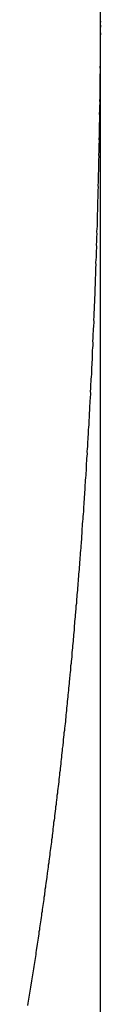
# Model space of a CAD drawing. Units: inches. Extents: x 11 to 407, y 4 to 292.
# Drawn here: x 179 to 179, y 231 to 231 of the extents above; entities that cross this region are included whole.
import ezdxf

# ---------------------------------------------------------------- set-up
doc = ezdxf.new("R2010")
doc.units = ezdxf.units.IN
doc.header["$MEASUREMENT"] = 0
doc.layers.add('M1', color=7, linetype='Continuous')

msp = doc.modelspace()

# ---------------------------------------------------------------- linework, layer by layer
at = {"layer": 'M1', "color": 7, "linetype": 'Continuous'}
for p, q in [((178.5382, 226.62761), (178.5382, 231.1269)), ((178.53819, 230.8721), (178.53817, 230.87174)), ((178.53816, 230.87105), (178.53815, 230.8707)), ((178.53815, 230.8707), (178.53818, 230.87038)), ((178.53819, 230.87141), (178.53816, 230.87105)), ((178.53817, 230.87174), (178.53819, 230.87141)), ((178.53818, 230.87038), (178.53815, 230.87001)), ((178.53815, 230.87001), (178.53817, 230.86968)), ((178.53817, 230.86968), (178.53817, 230.86934)), ((178.53816, 230.86795), (178.53815, 230.8676)), ((178.53817, 230.869), (178.53816, 230.86864)), ((178.53816, 230.86864), (178.53817, 230.8683)), ((178.53817, 230.8683), (178.53816, 230.86795)), ((178.53815, 230.86691), (178.53814, 230.86657)), ((178.53814, 230.86657), (178.53815, 230.86623)), ((178.53815, 230.8676), (178.53816, 230.86727)), ((178.53816, 230.86727), (178.53815, 230.86691)), ((178.53815, 230.86623), (178.53813, 230.86587)), ((178.53813, 230.86587), (178.53815, 230.86554)), ((178.53815, 230.86554), (178.53814, 230.86519)), ((178.53813, 230.86416), (178.53809, 230.86379)), ((178.53813, 230.86484), (178.5381, 230.86448)), ((178.5381, 230.86448), (178.53813, 230.86416)), ((178.53814, 230.86519), (178.53813, 230.86484)), ((178.53809, 230.86379), (178.5381, 230.86345)), ((178.5381, 230.86345), (178.53812, 230.86312)), ((178.53812, 230.86312), (178.5381, 230.86276)), ((178.5381, 230.86276), (178.53811, 230.86243)), ((178.5381, 230.86174), (178.53808, 230.86138)), ((178.53808, 230.86138), (178.53809, 230.86104)), ((178.53811, 230.86243), (178.5381, 230.86174)), ((178.53808, 230.86001), (178.53804, 230.85964)), ((178.53806, 230.86068), (178.53805, 230.86033)), ((178.53805, 230.86033), (178.53808, 230.86001)), ((178.53809, 230.86104), (178.53806, 230.86068)), ((178.53806, 230.85863), (178.53803, 230.85827)), ((178.53804, 230.85964), (178.53806, 230.85931)), ((178.53806, 230.85931), (178.53806, 230.85897)), ((178.53806, 230.85897), (178.53806, 230.85863)), ((178.53803, 230.85759), (178.53802, 230.85724)), ((178.53803, 230.85827), (178.53804, 230.85794)), ((178.53804, 230.85794), (178.53803, 230.85759)), ((178.53801, 230.85655), (178.538, 230.85621)), ((178.538, 230.85621), (178.53801, 230.85587)), ((178.53803, 230.8569), (178.53801, 230.85655)), ((178.53802, 230.85724), (178.53803, 230.8569)), ((178.53799, 230.85484), (178.53797, 230.85449)), ((178.53801, 230.85587), (178.53799, 230.85552)), ((178.53799, 230.85552), (178.53799, 230.85518)), ((178.53799, 230.85518), (178.53799, 230.85484)), ((178.53797, 230.8538), (178.53793, 230.85344)), ((178.53793, 230.85344), (178.53793, 230.8531)), ((178.53797, 230.85449), (178.53794, 230.85412)), ((178.53794, 230.85412), (178.53797, 230.8538)), ((178.53793, 230.85208), (178.53791, 230.85139)), ((178.53794, 230.85277), (178.53792, 230.85241)), ((178.53792, 230.85241), (178.53793, 230.85208)), ((178.53793, 230.8531), (178.53794, 230.85277)), ((178.5379, 230.8507), (178.53787, 230.85034)), ((178.53791, 230.85139), (178.53789, 230.85103)), ((178.53789, 230.85103), (178.5379, 230.8507)), ((178.53787, 230.84966), (178.53783, 230.8493)), ((178.53787, 230.85034), (178.53785, 230.84999)), ((178.53785, 230.84999), (178.53787, 230.84966)), ((178.53784, 230.84828), (178.53782, 230.84792)), ((178.53783, 230.8493), (178.53785, 230.84897)), ((178.53785, 230.84863), (178.53784, 230.84828)), ((178.53785, 230.84897), (178.53785, 230.84863)), ((178.5378, 230.84723), (178.53779, 230.84688)), ((178.53779, 230.84688), (178.53779, 230.84654)), ((178.53782, 230.84759), (178.5378, 230.84723)), ((178.53782, 230.84792), (178.53782, 230.84759)), ((178.53777, 230.8455), (178.53774, 230.84514)), ((178.53779, 230.84654), (178.53777, 230.84619)), ((178.53777, 230.84619), (178.53777, 230.84584)), ((178.53777, 230.84584), (178.53777, 230.8455)), ((178.53772, 230.84409), (178.53768, 230.84373)), ((178.53774, 230.84445), (178.53772, 230.84409)), ((178.53774, 230.84514), (178.53775, 230.8448)), ((178.53775, 230.8448), (178.53774, 230.84445)), ((178.5377, 230.8434), (178.53766, 230.84303)), ((178.53766, 230.84303), (178.53766, 230.84269)), ((178.53766, 230.84269), (178.53767, 230.84236)), ((178.53768, 230.84373), (178.5377, 230.8434)), ((178.53765, 230.84166), (178.53763, 230.84097)), ((178.53767, 230.84236), (178.53764, 230.84199)), ((178.53764, 230.84199), (178.53765, 230.84166)), ((178.53761, 230.84027), (178.53757, 230.83991)), ((178.53763, 230.84097), (178.5376, 230.84061)), ((178.5376, 230.84061), (178.53761, 230.84027)), ((178.53757, 230.83924), (178.53753, 230.83887)), ((178.53753, 230.83887), (178.53754, 230.83855)), ((178.53757, 230.83991), (178.53755, 230.83956)), ((178.53755, 230.83956), (178.53757, 230.83924)), ((178.53753, 230.83787), (178.5375, 230.83752)), ((178.5375, 230.83752), (178.5375, 230.83719)), ((178.53754, 230.83821), (178.53753, 230.83787)), ((178.53754, 230.83855), (178.53754, 230.83821)), ((178.53746, 230.83618), (178.53744, 230.83584)), ((178.53747, 230.83651), (178.53746, 230.83618)), ((178.53748, 230.83685), (178.53747, 230.83651)), ((178.5375, 230.83719), (178.53748, 230.83685)), ((178.53743, 230.83519), (178.5374, 230.83484)), ((178.5374, 230.83484), (178.5374, 230.83453)), ((178.53744, 230.83584), (178.53743, 230.83551)), ((178.53743, 230.83551), (178.53743, 230.83519)), ((178.53737, 230.83386), (178.53733, 230.83352)), ((178.53733, 230.83352), (178.53735, 230.83321)), ((178.53739, 230.8342), (178.53737, 230.83386)), ((178.5374, 230.83453), (178.53739, 230.8342)), ((178.53731, 230.83224), (178.53728, 230.8319)), ((178.53731, 230.83286), (178.5373, 230.83255)), ((178.5373, 230.83255), (178.53731, 230.83224)), ((178.53735, 230.83321), (178.53731, 230.83286)), ((178.53726, 230.83095), (178.53723, 230.83061)), ((178.53729, 230.83159), (178.53726, 230.83095)), ((178.53728, 230.8319), (178.53729, 230.83159)), ((178.53719, 230.82997), (178.53717, 230.82964)), ((178.53717, 230.82964), (178.53719, 230.82934)), ((178.53723, 230.8303), (178.53719, 230.82997)), ((178.53723, 230.83061), (178.53723, 230.8303)), ((178.53715, 230.82838), (178.53713, 230.82806)), ((178.53719, 230.82934), (178.53714, 230.829)), ((178.53714, 230.829), (178.53715, 230.82869)), ((178.53715, 230.82869), (178.53715, 230.82838)), ((178.53708, 230.82709), (178.53706, 230.82677)), ((178.53706, 230.82677), (178.53706, 230.82645)), ((178.5371, 230.82742), (178.53708, 230.82709)), ((178.53713, 230.82806), (178.5371, 230.82773)), ((178.5371, 230.82773), (178.5371, 230.82742)), ((178.53701, 230.82548), (178.53698, 230.82515)), ((178.53702, 230.8258), (178.53701, 230.82548)), ((178.53703, 230.82612), (178.53702, 230.8258)), ((178.53706, 230.82645), (178.53703, 230.82612)), ((178.53694, 230.82418), (178.5369, 230.82384)), ((178.53697, 230.82452), (178.53694, 230.82418)), ((178.53698, 230.82484), (178.53697, 230.82452)), ((178.53698, 230.82515), (178.53698, 230.82484)), ((178.53687, 230.8232), (178.53686, 230.82288)), ((178.53686, 230.82288), (178.53687, 230.82257)), ((178.53692, 230.82354), (178.53687, 230.8232)), ((178.5369, 230.82384), (178.53692, 230.82354)), ((178.53684, 230.82192), (178.5368, 230.82127)), ((178.53687, 230.82257), (178.53683, 230.82223)), ((178.53683, 230.82223), (178.53684, 230.82192)), ((178.53673, 230.82028), (178.5367, 230.81995)), ((178.53677, 230.82062), (178.53673, 230.82028)), ((178.5368, 230.82127), (178.53677, 230.82093)), ((178.53677, 230.82093), (178.53677, 230.82062)), ((178.53672, 230.81965), (178.53667, 230.8193)), ((178.53667, 230.8193), (178.53667, 230.81899)), ((178.53667, 230.81899), (178.53667, 230.81867)), ((178.5367, 230.81995), (178.53672, 230.81965)), ((178.53661, 230.8177), (178.53658, 230.81737)), ((178.53662, 230.81801), (178.53661, 230.8177)), ((178.53665, 230.81835), (178.53662, 230.81801)), ((178.53667, 230.81867), (178.53665, 230.81835)), ((178.53653, 230.81639), (178.53651, 230.81607)), ((178.53656, 230.81672), (178.53653, 230.81639)), ((178.53658, 230.81737), (178.53656, 230.81704)), ((178.53656, 230.81704), (178.53656, 230.81672)), ((178.53647, 230.81511), (178.53645, 230.81478)), ((178.5365, 230.81575), (178.53647, 230.81542)), ((178.53647, 230.81542), (178.53647, 230.81511)), ((178.53651, 230.81607), (178.5365, 230.81575)), ((178.53639, 230.81381), (178.53634, 230.81347)), ((178.53642, 230.81445), (178.53638, 230.81411)), ((178.53638, 230.81411), (178.53639, 230.81381)), ((178.53645, 230.81478), (178.53642, 230.81445)), ((178.53629, 230.8122), (178.53625, 230.81155)), ((178.53633, 230.81284), (178.53629, 230.81251)), ((178.53629, 230.81251), (178.53629, 230.8122)), ((178.53634, 230.81347), (178.53633, 230.81315)), ((178.53633, 230.81315), (178.53633, 230.81284)), ((178.53621, 230.8109), (178.53617, 230.81056)), ((178.53625, 230.81155), (178.53621, 230.81121)), ((178.53621, 230.81121), (178.53621, 230.8109)), ((178.53615, 230.80993), (178.53609, 230.80958)), ((178.53609, 230.80958), (178.5361, 230.80927)), ((178.53617, 230.81056), (178.53614, 230.81023)), ((178.53614, 230.81023), (178.53615, 230.80993)), ((178.53603, 230.8083), (178.53602, 230.80798)), ((178.53606, 230.80863), (178.53603, 230.8083)), ((178.53608, 230.80896), (178.53606, 230.80863)), ((178.5361, 230.80927), (178.53608, 230.80896)), ((178.53595, 230.807), (178.53592, 230.80667)), ((178.53597, 230.80732), (178.53595, 230.807)), ((178.53599, 230.80765), (178.53597, 230.80732)), ((178.53602, 230.80798), (178.53599, 230.80765)), ((178.53585, 230.80568), (178.53584, 230.80536)), ((178.53589, 230.80602), (178.53585, 230.80568)), ((178.5359, 230.80634), (178.53589, 230.80602)), ((178.53592, 230.80667), (178.5359, 230.80634)), ((178.53579, 230.8047), (178.53574, 230.80436)), ((178.53574, 230.80436), (178.53575, 230.80405)), ((178.53582, 230.80504), (178.53579, 230.8047)), ((178.53584, 230.80536), (178.53582, 230.80504)), ((178.53568, 230.80307), (178.53564, 230.80273)), ((178.53569, 230.8037), (178.53568, 230.80338)), ((178.53568, 230.80338), (178.53568, 230.80307)), ((178.53575, 230.80405), (178.53569, 230.8037)), ((178.53558, 230.80176), (178.53554, 230.80142)), ((178.53563, 230.80242), (178.53558, 230.80176)), ((178.53564, 230.80273), (178.53563, 230.80242)), ((178.53549, 230.80077), (178.53546, 230.80044)), ((178.53546, 230.80044), (178.53546, 230.80014)), ((178.53554, 230.80111), (178.53549, 230.80077)), ((178.53554, 230.80142), (178.53554, 230.80111)), ((178.53539, 230.79918), (178.53537, 230.79886)), ((178.53541, 230.7995), (178.53539, 230.79918)), ((178.53546, 230.80014), (178.53541, 230.7998)), ((178.53541, 230.7998), (178.53541, 230.7995)), ((178.53526, 230.79759), (178.53524, 230.79729)), ((178.53528, 230.79791), (178.53526, 230.79759)), ((178.53532, 230.79823), (178.53528, 230.79791)), ((178.53533, 230.79854), (178.53532, 230.79823)), ((178.53537, 230.79886), (178.53533, 230.79854)), ((178.53517, 230.79635), (178.53513, 230.79604)), ((178.53519, 230.79666), (178.53517, 230.79635)), ((178.53521, 230.79697), (178.53519, 230.79666)), ((178.53524, 230.79729), (178.53521, 230.79697)), ((178.53506, 230.79512), (178.53502, 230.7948)), ((178.5351, 230.79543), (178.53506, 230.79512)), ((178.53512, 230.79574), (178.5351, 230.79543)), ((178.53513, 230.79604), (178.53512, 230.79574)), ((178.53495, 230.79362), (178.5349, 230.7933)), ((178.53497, 230.7942), (178.53495, 230.7939)), ((178.53495, 230.7939), (178.53495, 230.79362)), ((178.53502, 230.79452), (178.53497, 230.7942)), ((178.53502, 230.7948), (178.53502, 230.79452)), ((178.53485, 230.79242), (178.5348, 230.79211)), ((178.5349, 230.79302), (178.53485, 230.79242)), ((178.5349, 230.7933), (178.5349, 230.79302)), ((178.53475, 230.79151), (178.53471, 230.7912)), ((178.53471, 230.7912), (178.53472, 230.79093)), ((178.5348, 230.79182), (178.53475, 230.79151)), ((178.5348, 230.79211), (178.5348, 230.79182)), ((178.53462, 230.78974), (178.53458, 230.78943)), ((178.53464, 230.79004), (178.53462, 230.78974)), ((178.53466, 230.79033), (178.53464, 230.79004)), ((178.53472, 230.79093), (178.53466, 230.79061)), ((178.53466, 230.79061), (178.53466, 230.79033)), ((178.5345, 230.78854), (178.53448, 230.78825)), ((178.53453, 230.78884), (178.5345, 230.78854)), ((178.53456, 230.78915), (178.53453, 230.78884)), ((178.53458, 230.78943), (178.53456, 230.78915)), ((178.53436, 230.78705), (178.53435, 230.78676)), ((178.5344, 230.78736), (178.53436, 230.78705)), ((178.53442, 230.78765), (178.5344, 230.78736)), ((178.53445, 230.78795), (178.53442, 230.78765)), ((178.53448, 230.78825), (178.53445, 230.78795)), ((178.53428, 230.78615), (178.53423, 230.78584)), ((178.53423, 230.78584), (178.53424, 230.78556)), ((178.53432, 230.78646), (178.53428, 230.78615)), ((178.53435, 230.78676), (178.53432, 230.78646)), ((178.5341, 230.78434), (178.53409, 230.78405)), ((178.53415, 230.78466), (178.5341, 230.78434)), ((178.53416, 230.78494), (178.53415, 230.78466)), ((178.53418, 230.78523), (178.53416, 230.78494)), ((178.53424, 230.78556), (178.53418, 230.78523)), ((178.53399, 230.78313), (178.53398, 230.78285)), ((178.53404, 230.78345), (178.53399, 230.78313)), ((178.53409, 230.78405), (178.53404, 230.78345)), ((178.53389, 230.78194), (178.53383, 230.78162)), ((178.53393, 230.78253), (178.53389, 230.78222)), ((178.53389, 230.78222), (178.53389, 230.78194)), ((178.53398, 230.78285), (178.53393, 230.78253)), ((178.53373, 230.78043), (178.53371, 230.78013)), ((178.53377, 230.78074), (178.53373, 230.78043)), ((178.5338, 230.78104), (178.53377, 230.78074)), ((178.53382, 230.78133), (178.5338, 230.78104)), ((178.53383, 230.78162), (178.53382, 230.78133)), ((178.53362, 230.77923), (178.53358, 230.77892)), ((178.53364, 230.77952), (178.53362, 230.77923)), ((178.53367, 230.77983), (178.53364, 230.77952)), ((178.53371, 230.78013), (178.53367, 230.77983)), ((178.53347, 230.77773), (178.53343, 230.77743)), ((178.53348, 230.77802), (178.53347, 230.77773)), ((178.53353, 230.77833), (178.53348, 230.77802)), ((178.53355, 230.77862), (178.53353, 230.77833)), ((178.53358, 230.77892), (178.53355, 230.77862)), ((178.53334, 230.77653), (178.53328, 230.77621)), ((178.53339, 230.77713), (178.53334, 230.77681)), ((178.53334, 230.77681), (178.53334, 230.77653)), ((178.53343, 230.77743), (178.53339, 230.77713)), ((178.53318, 230.77504), (178.53312, 230.77444)), ((178.53319, 230.77532), (178.53318, 230.77504)), ((178.53324, 230.77563), (178.53319, 230.77532)), ((178.53325, 230.77592), (178.53324, 230.77563)), ((178.53328, 230.77621), (178.53325, 230.77592)), ((178.53305, 230.77384), (178.53299, 230.77352)), ((178.53306, 230.77412), (178.53305, 230.77384)), ((178.53312, 230.77444), (178.53306, 230.77412)), ((178.53289, 230.77261), (178.53287, 230.77233)), ((178.53295, 230.77294), (178.53289, 230.77261)), ((178.53299, 230.77352), (178.53295, 230.77321)), ((178.53295, 230.77321), (178.53295, 230.77294)), ((178.53275, 230.77113), (178.5327, 230.77082)), ((178.53277, 230.77142), (178.53275, 230.77113)), ((178.53282, 230.77173), (178.53277, 230.77142)), ((178.53285, 230.77203), (178.53282, 230.77173)), ((178.53287, 230.77233), (178.53285, 230.77203)), ((178.5326, 230.76991), (178.53257, 230.76961)), ((178.53264, 230.77022), (178.5326, 230.76991)), ((178.53267, 230.77052), (178.53264, 230.77022)), ((178.5327, 230.77082), (178.53267, 230.77052)), ((178.53247, 230.7687), (178.53243, 230.7684)), ((178.53249, 230.769), (178.53247, 230.7687)), ((178.53254, 230.76931), (178.53249, 230.769)), ((178.53257, 230.76961), (178.53254, 230.76931)), ((178.53226, 230.76716), (178.53223, 230.76686)), ((178.53233, 230.76748), (178.53226, 230.76716)), ((178.53239, 230.76809), (178.53233, 230.76776)), ((178.53233, 230.76776), (178.53233, 230.76748)), ((178.53243, 230.7684), (178.53239, 230.76809)), ((178.53214, 230.76597), (178.53207, 230.76536)), ((178.53216, 230.76625), (178.53214, 230.76597)), ((178.53222, 230.76657), (178.53216, 230.76625)), ((178.53223, 230.76686), (178.53222, 230.76657)), ((178.53194, 230.76444), (178.53189, 230.76414)), ((178.532, 230.76476), (178.53194, 230.76444)), ((178.53201, 230.76505), (178.532, 230.76476)), ((178.53207, 230.76536), (178.53201, 230.76505)), ((178.5318, 230.76326), (178.53178, 230.76297)), ((178.53182, 230.76354), (178.5318, 230.76326)), ((178.53189, 230.76386), (178.53182, 230.76354)), ((178.53189, 230.76414), (178.53189, 230.76386)), ((178.53162, 230.76179), (178.53158, 230.7615)), ((178.53167, 230.76209), (178.53162, 230.76179)), ((178.53169, 230.76237), (178.53167, 230.76209)), ((178.53174, 230.76268), (178.53169, 230.76237)), ((178.53178, 230.76297), (178.53174, 230.76268)), ((178.53147, 230.76064), (178.53144, 230.76037)), ((178.53151, 230.76093), (178.53147, 230.76064)), ((178.53155, 230.76122), (178.53151, 230.76093)), ((178.53158, 230.7615), (178.53155, 230.76122)), ((178.53129, 230.75923), (178.53123, 230.75894)), ((178.53134, 230.75952), (178.53129, 230.75923)), ((178.53137, 230.7598), (178.53134, 230.75952)), ((178.53139, 230.76007), (178.53137, 230.7598)), ((178.53144, 230.76037), (178.53139, 230.76007)), ((178.53112, 230.75785), (178.53106, 230.75757)), ((178.53113, 230.75811), (178.53112, 230.75785)), ((178.53116, 230.75838), (178.53113, 230.75811)), ((178.53123, 230.75868), (178.53116, 230.75838)), ((178.53123, 230.75894), (178.53123, 230.75868)), ((178.53091, 230.75647), (178.5309, 230.75622)), ((178.53097, 230.75676), (178.53091, 230.75647)), ((178.53104, 230.75731), (178.53097, 230.75676)), ((178.53106, 230.75757), (178.53104, 230.75731)), ((178.53078, 230.7554), (178.53071, 230.75511)), ((178.53079, 230.75565), (178.53078, 230.7554)), ((178.53084, 230.75593), (178.53079, 230.75565)), ((178.5309, 230.75622), (178.53084, 230.75593)), ((178.53058, 230.75404), (178.53056, 230.75377)), ((178.53064, 230.75432), (178.53058, 230.75404)), ((178.53067, 230.75459), (178.53064, 230.75432)), ((178.5307, 230.75485), (178.53067, 230.75459)), ((178.53071, 230.75511), (178.5307, 230.75485)), ((178.53039, 230.75268), (178.53036, 230.75241)), ((178.53044, 230.75296), (178.53039, 230.75268)), ((178.53047, 230.75322), (178.53044, 230.75296)), ((178.53051, 230.7535), (178.53047, 230.75322)), ((178.53056, 230.75377), (178.53051, 230.7535)), ((178.53021, 230.75132), (178.53016, 230.75104)), ((178.53025, 230.75159), (178.53021, 230.75132)), ((178.53027, 230.75186), (178.53025, 230.75159)), ((178.53033, 230.75214), (178.53027, 230.75186)), ((178.53036, 230.75241), (178.53033, 230.75214)), ((178.52999, 230.74993), (178.52997, 230.74967)), ((178.53002, 230.7502), (178.52999, 230.74993)), ((178.53009, 230.7505), (178.53002, 230.7502)), ((178.5301, 230.75075), (178.53009, 230.7505)), ((178.53016, 230.75104), (178.5301, 230.75075)), ((178.52981, 230.74857), (178.52975, 230.74828)), ((178.52989, 230.74912), (178.52981, 230.74857)), ((178.52991, 230.74938), (178.52989, 230.74912)), ((178.52997, 230.74967), (178.52991, 230.74938)), ((178.5296, 230.74719), (178.52953, 230.74689)), ((178.52961, 230.74744), (178.5296, 230.74719)), ((178.52966, 230.74772), (178.52961, 230.74744)), ((178.52972, 230.74802), (178.52966, 230.74772)), ((178.52975, 230.74828), (178.52972, 230.74802)), ((178.52943, 230.74609), (178.52938, 230.7458)), ((178.52947, 230.74636), (178.52943, 230.74609)), ((178.52951, 230.74663), (178.52947, 230.74636)), ((178.52953, 230.74689), (178.52951, 230.74663)), ((178.52922, 230.74471), (178.52917, 230.74443)), ((178.52925, 230.74498), (178.52922, 230.74471)), ((178.5293, 230.74525), (178.52925, 230.74498)), ((178.52935, 230.74554), (178.5293, 230.74525)), ((178.52938, 230.7458), (178.52935, 230.74554)), ((178.52901, 230.74334), (178.52896, 230.74307)), ((178.52904, 230.7436), (178.52901, 230.74334)), ((178.52909, 230.74389), (178.52904, 230.7436)), ((178.52913, 230.74416), (178.52909, 230.74389)), ((178.52917, 230.74443), (178.52913, 230.74416)), ((178.52876, 230.74195), (178.52872, 230.74168)), ((178.52883, 230.74225), (178.52876, 230.74195)), ((178.52884, 230.7425), (178.52883, 230.74225)), ((178.52891, 230.74279), (178.52884, 230.7425)), ((178.52896, 230.74307), (178.52891, 230.74279)), ((178.52861, 230.74088), (178.52852, 230.74033)), ((178.52864, 230.74114), (178.52861, 230.74088)), ((178.5287, 230.74143), (178.52864, 230.74114)), ((178.52872, 230.74168), (178.5287, 230.74143)), ((178.52843, 230.73978), (178.52837, 230.73949)), ((178.52846, 230.74004), (178.52843, 230.73978)), ((178.52852, 230.74033), (178.52846, 230.74004))]:
    msp.add_line(p, q, dxfattribs=at)

doc.saveas('drawing.dxf')
